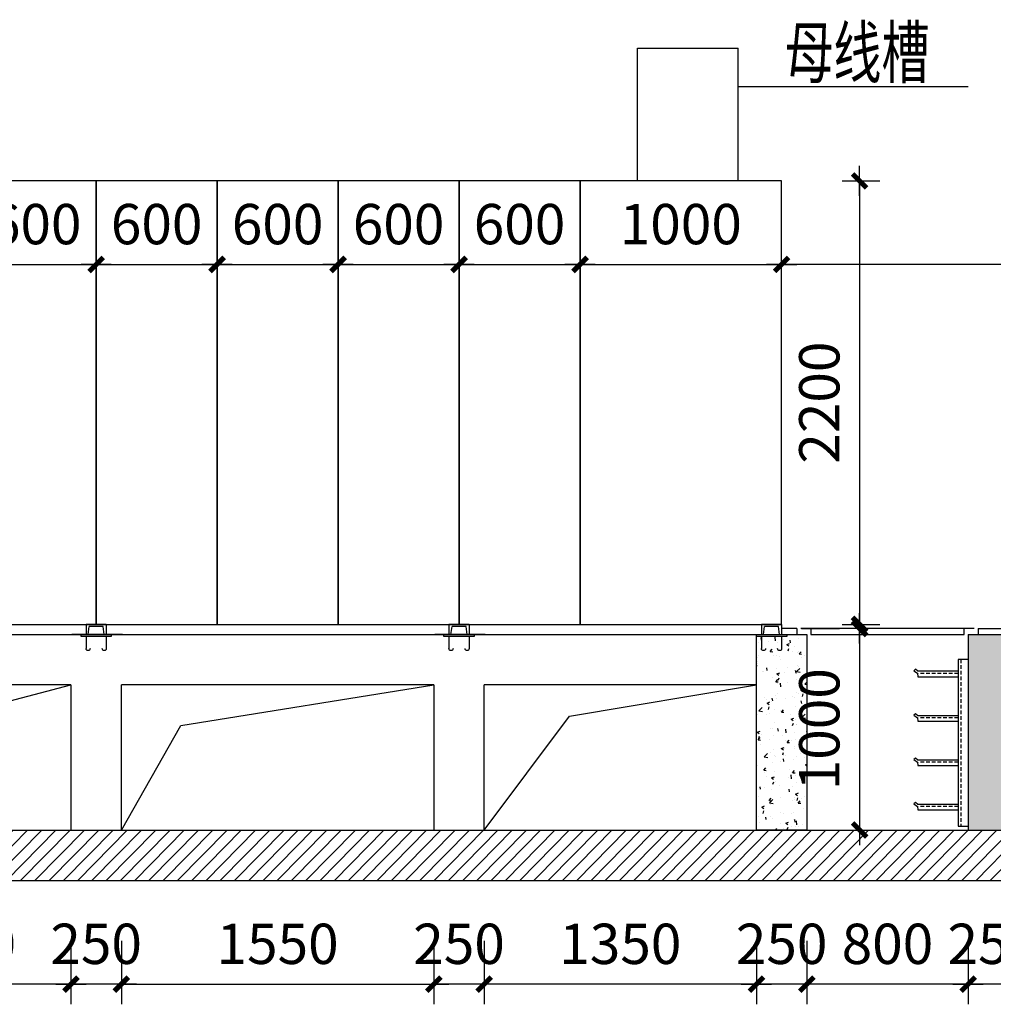
# Model space of a CAD drawing. Extents: x 134453593 to 134993583, y 145703801 to 145988241.
# Drawn here: x 134718177 to 134723006, y 145753573 to 145758457 of the extents above; entities that cross this region are included whole.
import ezdxf

# ---------------------------------------------------------------- set-up
doc = ezdxf.new("R2010")
doc.units = 0
doc.header["$LTSCALE"] = 500
doc.header["$MEASUREMENT"] = 0
doc.linetypes.add('DASHED2', pattern=[0.375, 0.25, -0.125])
doc.linetypes.add('HIDDEN', pattern=[0.375, 0.25, -0.125])
doc.layers.get('0').update_dxf_attribs({"linetype": 'CONTINUOUS'})
doc.layers.get('Defpoints').update_dxf_attribs({"linetype": 'CONTINUOUS', "lineweight": 5})
for name, color, linetype in [('KG', 1, 'CONTINUOUS'), ('KG1', 1, 'CONTINUOUS'), ('XING', 6, 'CONTINUOUS'), ('XX', 6, 'DASHED2'), ('文字', 7, 'CONTINUOUS')]:
    doc.layers.add(name, color=color, linetype=linetype)
doc.styles.add('TPDL', font='romans.shx', dxfattribs={"width": 0.7, "height": 200, "bigfont": 'gbhzfs.shx'})
doc.dimstyles.new('DIMN', dxfattribs={"dimtxt": 200, "dimasz": 0.5, "dimexe": 100, "dimexo": 300, "dimgap": 100, "dimtad": 1, "dimdec": 0, "dimzin": 0, "dimdsep": 46, "dimtxsty": 'TPDL', "dimblk": '_DIMX', "dimcen": 0.09, "dimclrt": 7, "dimadec": 0, "dimazin": 0, "dimtfac": 1, "dimtdec": 0, "dimtix": 1, "dimtmove": 2, "dimatfit": 3, "dimldrblk": '_DIMX', "dimfxl": 0, "dimtolj": 1, "dimtzin": 0, "dimarcsym": 0})

# ---------------------------------------------------------------- blocks, each defined once
blk = doc.blocks.new('_DIMX')
blk.add_line((-150, 0), (150, 0))
at = {"const_width": 50}
blk.add_lwpolyline([(-70, -70), (70, 70)], dxfattribs=at)
blk = doc.blocks.new('*D17635')
at = {"color": 0, "lineweight": -2}
for p, q in [((134722256.3, 145757657.1), (134722443.2, 145757657.1)), ((134722343.2, 145757656.6), (134722343.2, 145755457.6)), ((134722256.3, 145755457.1), (134722443.2, 145755457.1))]:
    blk.add_line(p, q, dxfattribs=at)
at = {"layer": 'Defpoints', "color": 0}
for p in [(134721956.3, 145757657.1), (134721956.3, 145755457.1), (134722343.2, 145755457.1)]:
    blk.add_point(p, dxfattribs=at)
at = {"color": 0, "linetype": 'ByBlock', "lineweight": -2, "xscale": 0.5, "yscale": 0.5, "zscale": 0.5}
for p, rotation in [((134722343.2, 145757657.1), 90), ((134722343.2, 145755457.1), 270)]:
    blk.add_blockref('_DIMX', p, dxfattribs=dict(at, rotation=rotation))
at = {"color": 7, "insert": (134722143.2, 145756557.1), "char_height": 200, "attachment_point": 5, "rotation": 90, "style": 'TPDL'}
blk.add_mtext('\\A1;2200', dxfattribs=at)
blk = doc.blocks.new('*D17644')
at = {"color": 0, "lineweight": -2}
for p, q in [((134721956.3, 145757194.8), (134721956.3, 145757342.6)), ((134726711.6, 145757194.8), (134726711.6, 145757342.6)), ((134726711.1, 145757242.6), (134721956.8, 145757242.6))]:
    blk.add_line(p, q, dxfattribs=at)
at = {"layer": 'Defpoints', "color": 0}
for p in [(134721956.3, 145757242.6), (134721956.3, 145756894.8), (134726711.6, 145756894.8)]:
    blk.add_point(p, dxfattribs=at)
at = {"color": 0, "linetype": 'ByBlock', "lineweight": -2, "xscale": 0.5, "yscale": 0.5, "zscale": 0.5, "rotation": 180}
blk.add_blockref('_DIMX', (134721956.3, 145757242.6), dxfattribs=at)
at = {"color": 0, "linetype": 'ByBlock', "lineweight": -2, "xscale": 0.5, "yscale": 0.5, "zscale": 0.5}
blk.add_blockref('_DIMX', (134726711.6, 145757242.6), dxfattribs=at)
at = {"color": 7, "insert": (134724334, 145757442.6), "char_height": 200, "attachment_point": 5, "style": 'TPDL'}
blk.add_mtext('\\A1;4755', dxfattribs=at)
blk = doc.blocks.new('埋件2')
blk.add_lwpolyline([(134680495.2, 150637302.2), (134680645.2, 150637302.2), (134680645.2, 150637312.2), (134680495.2, 150637312.2)], close=True)
at = {"layer": 'KG1'}
for p, q in [((134680520.2, 150637362.2), (134680620.2, 150637362.2)), ((134680520.2, 150637362.2), (134680520.2, 150637312.2)), ((134680530.2, 150637312.2), (134680535.2, 150637352.2)), ((134680535.2, 150637352.2), (134680605.2, 150637352.2)), ((134680610.2, 150637312.2), (134680605.2, 150637352.2)), ((134680620.2, 150637362.2), (134680620.2, 150637312.2)), ((134680520.2, 150637302.2), (134680520.2, 150637242.2)), ((134680620.2, 150637302.2), (134680620.2, 150637242.2)), ((134680640.2, 150637312.2), (134680630.2, 150637312.2))]:
    blk.add_line(p, q, dxfattribs=at)
for centre in [(134680530.2, 150637242.2), (134680610.2, 150637242.2)]:
    blk.add_arc(centre, 10, 180, 0, dxfattribs=at)
blk = doc.blocks.new('*D17647')
at = {"color": 0, "lineweight": -2}
for p, q in [((134717281.3, 145753887.1), (134717281.3, 145753572.7)), ((134718431.3, 145753887.1), (134718431.3, 145753572.7)), ((134718430.8, 145753672.7), (134717281.8, 145753672.7))]:
    blk.add_line(p, q, dxfattribs=at)
at = {"layer": 'Defpoints', "color": 0}
for p in [(134717281.3, 145754187.1), (134718431.3, 145754187.1), (134717281.3, 145753672.7)]:
    blk.add_point(p, dxfattribs=at)
at = {"color": 0, "linetype": 'ByBlock', "lineweight": -2, "xscale": 0.5, "yscale": 0.5, "zscale": 0.5, "rotation": 180}
blk.add_blockref('_DIMX', (134717281.3, 145753672.7), dxfattribs=at)
at = {"color": 0, "linetype": 'ByBlock', "lineweight": -2, "xscale": 0.5, "yscale": 0.5, "zscale": 0.5}
blk.add_blockref('_DIMX', (134718431.3, 145753672.7), dxfattribs=at)
at = {"color": 7, "insert": (134717856.3, 145753872.7), "char_height": 200, "attachment_point": 5, "style": 'TPDL'}
blk.add_mtext('\\A1;1150', dxfattribs=at)
blk = doc.blocks.new('*D17648')
at = {"color": 0, "lineweight": -2}
for p, q in [((134720231.3, 145753887.1), (134720231.3, 145753572.7)), ((134720481.3, 145753887.1), (134720481.3, 145753572.7)), ((134720230.8, 145753672.7), (134720230.3, 145753672.7)), ((134720481.3, 145753672.7), (134720231.3, 145753672.7)), ((134720481.8, 145753672.7), (134720482.3, 145753672.7))]:
    blk.add_line(p, q, dxfattribs=at)
at = {"layer": 'Defpoints', "color": 0}
for p in [(134720231.3, 145754187.1), (134720481.3, 145754187.1), (134720231.3, 145753672.7)]:
    blk.add_point(p, dxfattribs=at)
at = {"color": 0, "linetype": 'ByBlock', "lineweight": -2, "xscale": 0.5, "yscale": 0.5, "zscale": 0.5}
blk.add_blockref('_DIMX', (134720231.3, 145753672.7), dxfattribs=at)
at = {"color": 0, "linetype": 'ByBlock', "lineweight": -2, "xscale": 0.5, "yscale": 0.5, "zscale": 0.5, "rotation": 180}
blk.add_blockref('_DIMX', (134720481.3, 145753672.7), dxfattribs=at)
at = {"color": 7, "insert": (134720356.3, 145753872.7), "char_height": 200, "attachment_point": 5, "style": 'TPDL'}
blk.add_mtext('\\A1;250', dxfattribs=at)
blk = doc.blocks.new('*D17649')
at = {"color": 0, "lineweight": -2}
for p, q in [((134718681.3, 145753887.1), (134718681.3, 145753572.7)), ((134720231.3, 145753887.1), (134720231.3, 145753572.7)), ((134718681.8, 145753672.7), (134720230.8, 145753672.7))]:
    blk.add_line(p, q, dxfattribs=at)
at = {"layer": 'Defpoints', "color": 0}
for p in [(134718681.3, 145754187.1), (134720231.3, 145754187.1), (134720231.3, 145753672.7)]:
    blk.add_point(p, dxfattribs=at)
at = {"color": 0, "linetype": 'ByBlock', "lineweight": -2, "xscale": 0.5, "yscale": 0.5, "zscale": 0.5, "rotation": 180}
blk.add_blockref('_DIMX', (134718681.3, 145753672.7), dxfattribs=at)
at = {"color": 0, "linetype": 'ByBlock', "lineweight": -2, "xscale": 0.5, "yscale": 0.5, "zscale": 0.5}
blk.add_blockref('_DIMX', (134720231.3, 145753672.7), dxfattribs=at)
at = {"color": 7, "insert": (134719456.3, 145753872.7), "char_height": 200, "attachment_point": 5, "style": 'TPDL'}
blk.add_mtext('\\A1;1550', dxfattribs=at)
blk = doc.blocks.new('*D17650')
at = {"color": 0, "lineweight": -2}
for p, q in [((134721831.3, 145753887.1), (134721831.3, 145753572.7)), ((134722081.3, 145753887.1), (134722081.3, 145753572.7)), ((134721830.8, 145753672.7), (134721830.3, 145753672.7)), ((134722081.3, 145753672.7), (134721831.3, 145753672.7)), ((134722081.8, 145753672.7), (134722082.3, 145753672.7))]:
    blk.add_line(p, q, dxfattribs=at)
at = {"layer": 'Defpoints', "color": 0}
for p in [(134721831.3, 145754187.1), (134722081.3, 145754187.1), (134721831.3, 145753672.7)]:
    blk.add_point(p, dxfattribs=at)
at = {"color": 0, "linetype": 'ByBlock', "lineweight": -2, "xscale": 0.5, "yscale": 0.5, "zscale": 0.5}
blk.add_blockref('_DIMX', (134721831.3, 145753672.7), dxfattribs=at)
at = {"color": 0, "linetype": 'ByBlock', "lineweight": -2, "xscale": 0.5, "yscale": 0.5, "zscale": 0.5, "rotation": 180}
blk.add_blockref('_DIMX', (134722081.3, 145753672.7), dxfattribs=at)
at = {"color": 7, "insert": (134721956.3, 145753872.7), "char_height": 200, "attachment_point": 5, "style": 'TPDL'}
blk.add_mtext('\\A1;250', dxfattribs=at)
blk = doc.blocks.new('*D17653')
at = {"color": 0, "lineweight": -2}
for p, q in [((134718431.3, 145753887.1), (134718431.3, 145753572.7)), ((134718681.3, 145753887.1), (134718681.3, 145753572.7)), ((134718430.8, 145753672.7), (134718430.3, 145753672.7)), ((134718681.3, 145753672.7), (134718431.3, 145753672.7)), ((134718681.8, 145753672.7), (134718682.3, 145753672.7))]:
    blk.add_line(p, q, dxfattribs=at)
at = {"layer": 'Defpoints', "color": 0}
for p in [(134718431.3, 145754187.1), (134718681.3, 145754187.1), (134718431.3, 145753672.7)]:
    blk.add_point(p, dxfattribs=at)
at = {"color": 0, "linetype": 'ByBlock', "lineweight": -2, "xscale": 0.5, "yscale": 0.5, "zscale": 0.5}
blk.add_blockref('_DIMX', (134718431.3, 145753672.7), dxfattribs=at)
at = {"color": 0, "linetype": 'ByBlock', "lineweight": -2, "xscale": 0.5, "yscale": 0.5, "zscale": 0.5, "rotation": 180}
blk.add_blockref('_DIMX', (134718681.3, 145753672.7), dxfattribs=at)
at = {"color": 7, "insert": (134718556.3, 145753872.7), "char_height": 200, "attachment_point": 5, "style": 'TPDL'}
blk.add_mtext('\\A1;250', dxfattribs=at)
blk = doc.blocks.new('*D17654')
at = {"color": 0, "lineweight": -2}
for p, q in [((134720481.3, 145753887.1), (134720481.3, 145753572.7)), ((134721831.3, 145753887.1), (134721831.3, 145753572.7)), ((134721830.8, 145753672.7), (134720481.8, 145753672.7))]:
    blk.add_line(p, q, dxfattribs=at)
at = {"layer": 'Defpoints', "color": 0}
for p in [(134720481.3, 145754187.1), (134721831.3, 145754187.1), (134720481.3, 145753672.7)]:
    blk.add_point(p, dxfattribs=at)
at = {"color": 0, "linetype": 'ByBlock', "lineweight": -2, "xscale": 0.5, "yscale": 0.5, "zscale": 0.5, "rotation": 180}
blk.add_blockref('_DIMX', (134720481.3, 145753672.7), dxfattribs=at)
at = {"color": 0, "linetype": 'ByBlock', "lineweight": -2, "xscale": 0.5, "yscale": 0.5, "zscale": 0.5}
blk.add_blockref('_DIMX', (134721831.3, 145753672.7), dxfattribs=at)
at = {"color": 7, "insert": (134721156.3, 145753872.7), "char_height": 200, "attachment_point": 5, "style": 'TPDL'}
blk.add_mtext('\\A1;1350', dxfattribs=at)
blk = doc.blocks.new('*D17655')
at = {"color": 0, "lineweight": -2}
for p, q in [((134721831.3, 145753887.1), (134721831.3, 145753572.7)), ((134722081.3, 145753887.1), (134722081.3, 145753572.7)), ((134721830.8, 145753672.7), (134721830.3, 145753672.7)), ((134722081.3, 145753672.7), (134721831.3, 145753672.7)), ((134722081.8, 145753672.7), (134722082.3, 145753672.7))]:
    blk.add_line(p, q, dxfattribs=at)
at = {"layer": 'Defpoints', "color": 0}
for p in [(134721831.3, 145754187.1), (134722081.3, 145754187.1), (134721831.3, 145753672.7)]:
    blk.add_point(p, dxfattribs=at)
at = {"color": 0, "linetype": 'ByBlock', "lineweight": -2, "xscale": 0.5, "yscale": 0.5, "zscale": 0.5}
blk.add_blockref('_DIMX', (134721831.3, 145753672.7), dxfattribs=at)
at = {"color": 0, "linetype": 'ByBlock', "lineweight": -2, "xscale": 0.5, "yscale": 0.5, "zscale": 0.5, "rotation": 180}
blk.add_blockref('_DIMX', (134722081.3, 145753672.7), dxfattribs=at)
at = {"color": 7, "insert": (134721956.3, 145753872.7), "char_height": 200, "attachment_point": 5, "style": 'TPDL'}
blk.add_mtext('\\A1;250', dxfattribs=at)
blk = doc.blocks.new('*D17659')
at = {"color": 0, "lineweight": -2}
for p, q in [((134718556.3, 145757194.8), (134718556.3, 145757342.6)), ((134719156.3, 145757194.8), (134719156.3, 145757342.6)), ((134718556.8, 145757242.6), (134719155.8, 145757242.6))]:
    blk.add_line(p, q, dxfattribs=at)
at = {"layer": 'Defpoints', "color": 0}
for p in [(134719156.3, 145757242.6), (134718556.3, 145756894.8), (134719156.3, 145756894.8)]:
    blk.add_point(p, dxfattribs=at)
at = {"color": 0, "linetype": 'ByBlock', "lineweight": -2, "xscale": 0.5, "yscale": 0.5, "zscale": 0.5, "rotation": 180}
blk.add_blockref('_DIMX', (134718556.3, 145757242.6), dxfattribs=at)
at = {"color": 0, "linetype": 'ByBlock', "lineweight": -2, "xscale": 0.5, "yscale": 0.5, "zscale": 0.5}
blk.add_blockref('_DIMX', (134719156.3, 145757242.6), dxfattribs=at)
at = {"color": 7, "insert": (134718856.3, 145757442.6), "char_height": 200, "attachment_point": 5, "style": 'TPDL'}
blk.add_mtext('\\A1;600', dxfattribs=at)
blk = doc.blocks.new('*D17660')
at = {"color": 0, "lineweight": -2}
for p, q in [((134719156.3, 145757194.8), (134719156.3, 145757342.6)), ((134719756.3, 145757194.8), (134719756.3, 145757342.6)), ((134719156.8, 145757242.6), (134719755.8, 145757242.6))]:
    blk.add_line(p, q, dxfattribs=at)
at = {"layer": 'Defpoints', "color": 0}
for p in [(134719756.3, 145757242.6), (134719156.3, 145756894.8), (134719756.3, 145756894.8)]:
    blk.add_point(p, dxfattribs=at)
at = {"color": 0, "linetype": 'ByBlock', "lineweight": -2, "xscale": 0.5, "yscale": 0.5, "zscale": 0.5, "rotation": 180}
blk.add_blockref('_DIMX', (134719156.3, 145757242.6), dxfattribs=at)
at = {"color": 0, "linetype": 'ByBlock', "lineweight": -2, "xscale": 0.5, "yscale": 0.5, "zscale": 0.5}
blk.add_blockref('_DIMX', (134719756.3, 145757242.6), dxfattribs=at)
at = {"color": 7, "insert": (134719456.3, 145757442.6), "char_height": 200, "attachment_point": 5, "style": 'TPDL'}
blk.add_mtext('\\A1;600', dxfattribs=at)
blk = doc.blocks.new('*D17661')
at = {"color": 0, "lineweight": -2}
for p, q in [((134719756.3, 145757194.8), (134719756.3, 145757342.6)), ((134720356.3, 145757194.8), (134720356.3, 145757342.6)), ((134719756.8, 145757242.6), (134720355.8, 145757242.6))]:
    blk.add_line(p, q, dxfattribs=at)
at = {"layer": 'Defpoints', "color": 0}
for p in [(134720356.3, 145757242.6), (134719756.3, 145756894.8), (134720356.3, 145756894.8)]:
    blk.add_point(p, dxfattribs=at)
at = {"color": 0, "linetype": 'ByBlock', "lineweight": -2, "xscale": 0.5, "yscale": 0.5, "zscale": 0.5, "rotation": 180}
blk.add_blockref('_DIMX', (134719756.3, 145757242.6), dxfattribs=at)
at = {"color": 0, "linetype": 'ByBlock', "lineweight": -2, "xscale": 0.5, "yscale": 0.5, "zscale": 0.5}
blk.add_blockref('_DIMX', (134720356.3, 145757242.6), dxfattribs=at)
at = {"color": 7, "insert": (134720056.3, 145757442.6), "char_height": 200, "attachment_point": 5, "style": 'TPDL'}
blk.add_mtext('\\A1;600', dxfattribs=at)
blk = doc.blocks.new('*D17662')
at = {"color": 0, "lineweight": -2}
for p, q in [((134720356.3, 145757194.8), (134720356.3, 145757342.6)), ((134720956.3, 145757194.8), (134720956.3, 145757342.6)), ((134720356.8, 145757242.6), (134720955.8, 145757242.6))]:
    blk.add_line(p, q, dxfattribs=at)
at = {"layer": 'Defpoints', "color": 0}
for p in [(134720956.3, 145757242.6), (134720356.3, 145756894.8), (134720956.3, 145756894.8)]:
    blk.add_point(p, dxfattribs=at)
at = {"color": 0, "linetype": 'ByBlock', "lineweight": -2, "xscale": 0.5, "yscale": 0.5, "zscale": 0.5, "rotation": 180}
blk.add_blockref('_DIMX', (134720356.3, 145757242.6), dxfattribs=at)
at = {"color": 0, "linetype": 'ByBlock', "lineweight": -2, "xscale": 0.5, "yscale": 0.5, "zscale": 0.5}
blk.add_blockref('_DIMX', (134720956.3, 145757242.6), dxfattribs=at)
at = {"color": 7, "insert": (134720656.3, 145757442.6), "char_height": 200, "attachment_point": 5, "style": 'TPDL'}
blk.add_mtext('\\A1;600', dxfattribs=at)
blk = doc.blocks.new('*D17663')
at = {"color": 0, "lineweight": -2}
for p, q in [((134720956.3, 145757194.8), (134720956.3, 145757342.6)), ((134721956.3, 145757194.8), (134721956.3, 145757342.6)), ((134720956.8, 145757242.6), (134721955.8, 145757242.6))]:
    blk.add_line(p, q, dxfattribs=at)
at = {"layer": 'Defpoints', "color": 0}
for p in [(134721956.3, 145757242.6), (134720956.3, 145756894.8), (134721956.3, 145756894.8)]:
    blk.add_point(p, dxfattribs=at)
at = {"color": 0, "linetype": 'ByBlock', "lineweight": -2, "xscale": 0.5, "yscale": 0.5, "zscale": 0.5, "rotation": 180}
blk.add_blockref('_DIMX', (134720956.3, 145757242.6), dxfattribs=at)
at = {"color": 0, "linetype": 'ByBlock', "lineweight": -2, "xscale": 0.5, "yscale": 0.5, "zscale": 0.5}
blk.add_blockref('_DIMX', (134721956.3, 145757242.6), dxfattribs=at)
at = {"color": 7, "insert": (134721456.3, 145757442.6), "char_height": 200, "attachment_point": 5, "style": 'TPDL'}
blk.add_mtext('\\A1;1000', dxfattribs=at)
blk = doc.blocks.new('*D17665')
at = {"color": 0, "lineweight": -2}
for p, q in [((134722081.3, 145753887.1), (134722081.3, 145753572.7)), ((134722881.3, 145753887.1), (134722881.3, 145753572.7)), ((134722880.8, 145753672.7), (134722081.8, 145753672.7))]:
    blk.add_line(p, q, dxfattribs=at)
at = {"layer": 'Defpoints', "color": 0}
for p in [(134722081.3, 145754187.1), (134722881.3, 145754187.1), (134722081.3, 145753672.7)]:
    blk.add_point(p, dxfattribs=at)
at = {"color": 0, "linetype": 'ByBlock', "lineweight": -2, "xscale": 0.5, "yscale": 0.5, "zscale": 0.5, "rotation": 180}
blk.add_blockref('_DIMX', (134722081.3, 145753672.7), dxfattribs=at)
at = {"color": 0, "linetype": 'ByBlock', "lineweight": -2, "xscale": 0.5, "yscale": 0.5, "zscale": 0.5}
blk.add_blockref('_DIMX', (134722881.3, 145753672.7), dxfattribs=at)
at = {"color": 7, "insert": (134722481.3, 145753872.7), "char_height": 200, "attachment_point": 5, "style": 'TPDL'}
blk.add_mtext('\\A1;800', dxfattribs=at)
blk = doc.blocks.new('*D17666')
at = {"color": 0, "lineweight": -2}
for p, q in [((134722881.3, 145753887.1), (134722881.3, 145753572.7)), ((134723131.3, 145753887.1), (134723131.3, 145753572.7)), ((134722880.8, 145753672.7), (134722880.3, 145753672.7)), ((134723131.3, 145753672.7), (134722881.3, 145753672.7)), ((134723131.8, 145753672.7), (134723132.3, 145753672.7))]:
    blk.add_line(p, q, dxfattribs=at)
at = {"layer": 'Defpoints', "color": 0}
for p in [(134722881.3, 145754187.1), (134723131.3, 145754187.1), (134722881.3, 145753672.7)]:
    blk.add_point(p, dxfattribs=at)
at = {"color": 0, "linetype": 'ByBlock', "lineweight": -2, "xscale": 0.5, "yscale": 0.5, "zscale": 0.5}
blk.add_blockref('_DIMX', (134722881.3, 145753672.7), dxfattribs=at)
at = {"color": 0, "linetype": 'ByBlock', "lineweight": -2, "xscale": 0.5, "yscale": 0.5, "zscale": 0.5, "rotation": 180}
blk.add_blockref('_DIMX', (134723131.3, 145753672.7), dxfattribs=at)
at = {"color": 7, "insert": (134723006.3, 145753872.7), "char_height": 200, "attachment_point": 5, "style": 'TPDL'}
blk.add_mtext('\\A1;250', dxfattribs=at)
blk = doc.blocks.new('*D17680')
at = {"color": 0, "lineweight": -2}
for p, q in [((134722054.7, 145755437.1), (134722243.2, 145755437.1)), ((134722343.2, 145755436.6), (134722343.2, 145754437.6)), ((134722054.7, 145754437.1), (134722243.2, 145754437.1))]:
    blk.add_line(p, q, dxfattribs=at)
at = {"layer": 'Defpoints', "color": 0}
for p in [(134722354.7, 145755437.1), (134722343.2, 145754437.1), (134722354.7, 145754437.1)]:
    blk.add_point(p, dxfattribs=at)
at = {"color": 0, "linetype": 'ByBlock', "lineweight": -2, "xscale": 0.5, "yscale": 0.5, "zscale": 0.5}
for p, rotation in [((134722343.2, 145755437.1), 90), ((134722343.2, 145754437.1), 270)]:
    blk.add_blockref('_DIMX', p, dxfattribs=dict(at, rotation=rotation))
at = {"color": 7, "insert": (134722143.2, 145754937.1), "char_height": 200, "attachment_point": 5, "rotation": 90, "style": 'TPDL'}
blk.add_mtext('\\A1;1000', dxfattribs=at)
blk = doc.blocks.new('*D17716')
at = {"color": 0, "lineweight": -2}
for p, q in [((134717956.3, 145757194.8), (134717956.3, 145757342.6)), ((134718556.3, 145757194.8), (134718556.3, 145757342.6)), ((134717956.8, 145757242.6), (134718555.8, 145757242.6))]:
    blk.add_line(p, q, dxfattribs=at)
at = {"layer": 'Defpoints', "color": 0}
for p in [(134718556.3, 145757242.6), (134717956.3, 145756894.8), (134718556.3, 145756894.8)]:
    blk.add_point(p, dxfattribs=at)
at = {"color": 0, "linetype": 'ByBlock', "lineweight": -2, "xscale": 0.5, "yscale": 0.5, "zscale": 0.5, "rotation": 180}
blk.add_blockref('_DIMX', (134717956.3, 145757242.6), dxfattribs=at)
at = {"color": 0, "linetype": 'ByBlock', "lineweight": -2, "xscale": 0.5, "yscale": 0.5, "zscale": 0.5}
blk.add_blockref('_DIMX', (134718556.3, 145757242.6), dxfattribs=at)
at = {"color": 7, "insert": (134718256.3, 145757442.6), "char_height": 200, "attachment_point": 5, "style": 'TPDL'}
blk.add_mtext('\\A1;600', dxfattribs=at)

msp = doc.modelspace()

# ---------------------------------------------------------------- hatches: boundary and pattern name
h = msp.add_hatch()
h.set_pattern_fill('AR-CONC', color=256, scale=20, style=0)
h.set_pattern_definition([(50, (543554.27, -4547294.24), (143.45203652, -12.550426997), [15, -165]), (355, (543554.27, -4547294.24), (-27.75026672, 150.43842674), [12, -132]), (100.4514, (543566.23, -4547295.29), (115.70187634, 137.88790841), [12.748038, -140.2284224]), (46.1842, (543554.27, -4547254.24), (213.44820973, -33.10380287), [22.5, -247.5]), (96.6356, (543572.06, -4547257), (186.9325411, 194.82357418), [19.1220576, -210.3426]), (351.1842, (543554.27, -4547254.24), (186.93238903, 194.82372019), [18, -198]), (21, (543574.27, -4547264.24), (119.381410424, -80.52377813), [15, -165]), (326, (543574.27, -4547264.24), (48.66306638, 145.03000901), [12, -132]), (71.4514, (543584.22, -4547270.95), (168.04452572, 64.50609934), [12.748038, -140.2284224]), (37.5, (543554.274, -4547294.24), (2.431971063, 66.578770766), [0, -130.4, 0, -134, 0, -132.5]), (7.5, (543554.274, -4547294.24), (52.613907488, 78.882342376), [0, -76.4, 0, -127.4, 0, -50.5]), (327.5, (543509.674, -4547294.24), (106.764487234, -4.510974347), [0, -50, 0, -156, 0, -207]), (317.5, (543489.67, -4547294.24), (116.63723387, 20.020996466), [0, -65, 0, -103.6, 0, -147])])
h.paths.add_polyline_path([(134721831.34246, 145754437.12313), (134722081.34246, 145754437.12313), (134722081.34246, 145755397.12313), (134721931.34246, 145755397.12313), (134721931.34246, 145755407.12313), (134721831.34246, 145755407.12313)])
h = msp.add_hatch()
h.set_pattern_fill('AR-CONC', color=256, scale=20, style=0)
h.set_pattern_definition([(50, (544554.27, -4547294.24), (143.45203652, -12.550426997), [15, -165]), (355, (544554.27, -4547294.24), (-27.75026672, 150.43842674), [12, -132]), (100.4514, (544566.23, -4547295.29), (115.70187634, 137.88790841), [12.748038, -140.2284224]), (46.1842, (544554.27, -4547254.24), (213.44820973, -33.10380287), [22.5, -247.5]), (96.6356, (544572.06, -4547257), (186.9325411, 194.82357418), [19.1220576, -210.3426]), (351.1842, (544554.27, -4547254.24), (186.93238903, 194.82372019), [18, -198]), (21, (544574.27, -4547264.24), (119.381410424, -80.52377813), [15, -165]), (326, (544574.27, -4547264.24), (48.66306638, 145.03000901), [12, -132]), (71.4514, (544584.22, -4547270.95), (168.04452572, 64.50609934), [12.748038, -140.2284224]), (37.5, (544554.274, -4547294.24), (2.431971063, 66.578770766), [0, -130.4, 0, -134, 0, -132.5]), (7.5, (544554.274, -4547294.24), (52.613907488, 78.882342376), [0, -76.4, 0, -127.4, 0, -50.5]), (327.5, (544509.674, -4547294.24), (106.764487234, -4.510974347), [0, -50, 0, -156, 0, -207]), (317.5, (544489.67, -4547294.24), (116.63723387, 20.020996466), [0, -65, 0, -103.6, 0, -147])])
h.paths.add_polyline_path([(134726711.60644, 145755207.12313), (134723131.34246, 145755207.12313), (134723131.34246, 145754437.12313), (134722881.34246, 145754437.12313), (134722881.34246, 145755407.12313), (134726711.60644, 145755407.12313)])
h = msp.add_hatch()
h.set_pattern_fill('ANSI31', color=256, scale=400, style=0)
h.set_pattern_definition([(45, (197421.8, -3592409.19), (-35.355339059, 35.355339059), [])])
h.paths.add_polyline_path([(134726711.60644, 145754187.12313), (134726711.60644, 145754437.12313), (134712395.25693, 145754437.12313), (134712452.86374, 145754187.12313)])

# ---------------------------------------------------------------- linework, layer by layer
for p, q in [((134721241.27738, 145757657.12313), (134721241.27738, 145758315.14575)), ((134721241.27738, 145758315.14575), (134721741.27738, 145758315.14575)), ((134721741.27738, 145757657.12313), (134721741.27738, 145758315.14575)), ((134722881.62183, 145758123.29938), (134721741.27738, 145758123.29938)), ((134722031.34246, 145755437.12313), (134721956.34246, 145755437.12313)), ((134722031.34246, 145755437.12313), (134722031.34246, 145755407.12313)), ((134722911.34246, 145755437.12313), (134722051.34246, 145755437.12313)), ((134722101.34246, 145755437.12313), (134722101.34246, 145755407.12313)), ((134722861.34246, 145755407.12313), (134722861.34246, 145755437.12313)), ((134722931.34246, 145755437.12313), (134722931.34246, 145755407.12313)), ((134722931.34246, 145755437.12313), (134726711.60644, 145755437.12313)), ((134709231.34246, 145755407.12313), (134722081.34246, 145755407.12313)), ((134722101.34246, 145755407.12313), (134722861.34246, 145755407.12313)), ((134722101.34246, 145755407.12313), (134722861.34246, 145755407.12313)), ((134722881.34246, 145755407.12313), (134726711.60644, 145755407.12313)), ((134722881.34246, 145755407.12313), (134722881.34246, 145754437.12313)), ((134718431.34246, 145755157.12313), (134717281.34246, 145755157.12313)), ((134717507.56265, 145754913.63773), (134718431.34246, 145755157.12313)), ((134720231.34246, 145755157.12313), (134718681.34246, 145755157.12313)), ((134720231.34246, 145755157.12313), (134718681.34246, 145755157.12313)), ((134718976.02578, 145754955.93119), (134720231.34246, 145755157.12313)), ((134721831.34246, 145755157.12313), (134720481.34246, 145755157.12313)), ((134721831.34246, 145755157.12313), (134720481.34246, 145755157.12313)), ((134720904.41187, 145755001.48752), (134721831.34246, 145755157.12313)), ((134720481.34246, 145754437.12313), (134720904.41187, 145755001.48752)), ((134718681.34246, 145754437.12313), (134718976.02578, 145754955.93119)), ((134709031.34246, 145754437.12313), (134726711.60644, 145754437.12313)), ((134709031.34246, 145754187.12313), (134726711.60644, 145754187.12313))]:
    msp.add_line(p, q)
at = {"color": 1}
for points in [[(134717956.34246, 145757657.12313), (134717956.34246, 145755457.12313), (134718556.34246, 145755457.12313), (134718556.34246, 145757657.12313)], [(134718556.34246, 145757657.12313), (134718556.34246, 145755457.12313), (134719156.34246, 145755457.12313), (134719156.34246, 145757657.12313)], [(134719156.34246, 145757657.12313), (134719156.34246, 145755457.12313), (134719756.34246, 145755457.12313), (134719756.34246, 145757657.12313)], [(134719756.34246, 145757657.12313), (134719756.34246, 145755457.12313), (134720356.34246, 145755457.12313), (134720356.34246, 145757657.12313)], [(134720356.34246, 145757657.12313), (134720356.34246, 145755457.12313), (134720956.34246, 145755457.12313), (134720956.34246, 145757657.12313)], [(134720956.34246, 145757657.12313), (134720956.34246, 145755457.12313), (134721956.34246, 145755457.12313), (134721956.34246, 145757657.12313)]]:
    msp.add_lwpolyline(points, close=True, dxfattribs=at)
for points in [[(134718686.34246, 145755407.12313), (134718436.34246, 145755407.12313)], [(134720486.34246, 145755407.12313), (134720236.34246, 145755407.12313)], [(134718431.34246, 145755157.12313), (134718431.34246, 145754437.12313), (134718681.34246, 145754437.12313), (134718681.34246, 145755157.12313)], [(134718431.34246, 145755157.12313), (134718431.34246, 145754437.12313), (134718681.34246, 145754437.12313), (134718681.34246, 145755157.12313)], [(134720231.34246, 145755157.12313), (134720231.34246, 145754437.12313), (134720481.34246, 145754437.12313), (134720481.34246, 145755157.12313)]]:
    msp.add_lwpolyline(points)
msp.add_lwpolyline([(134721831.34246, 145755407.12313), (134722081.34246, 145755407.12313), (134722081.34246, 145754437.12313), (134721831.34246, 145754437.12313)], close=True)
msp.add_lwpolyline([(134721831.34246, 145755407.12313), (134722081.34246, 145755407.12313), (134722081.34246, 145754437.12313), (134721831.34246, 145754437.12313)], close=True)
at = {"layer": 'KG'}
for p, q in [((134722881.34246, 145755283.57179), (134722832.30202, 145755283.57179)), ((134722832.30202, 145755283.57179), (134722832.30202, 145754455.55403)), ((134722832.30202, 145754455.55403), (134722881.34246, 145754455.55403))]:
    msp.add_line(p, q, dxfattribs=at)
at = {"layer": 'XING'}
for p, q in [((134722620.38539, 145755234.24665), (134722612.95055, 145755226.82196)), ((134722612.95055, 145755226.82196), (134722630.2985, 145755214.44745)), ((134722632.77678, 145755224.34704), (134722620.38539, 145755234.24665)), ((134722832.30202, 145755224.34704), (134722632.77678, 145755224.34704)), ((134722630.2985, 145755214.44745), (134722632.77678, 145755197.12313)), ((134722632.77678, 145755197.12313), (134722832.30202, 145755197.12313)), ((134722620.38539, 145755014.24665), (134722612.95055, 145755006.82196)), ((134722612.95055, 145755006.82196), (134722630.2985, 145754994.44745)), ((134722632.77678, 145755004.34704), (134722620.38539, 145755014.24665)), ((134722630.2985, 145754994.44745), (134722632.77678, 145754977.12313)), ((134722832.30202, 145755004.34704), (134722632.77678, 145755004.34704)), ((134722632.77678, 145754977.12313), (134722832.30202, 145754977.12313)), ((134722620.38539, 145754794.24665), (134722612.95055, 145754786.82196)), ((134722612.95055, 145754786.82196), (134722630.2985, 145754774.44745)), ((134722632.77678, 145754784.34704), (134722620.38539, 145754794.24665)), ((134722832.30202, 145754784.34704), (134722632.77678, 145754784.34704)), ((134722630.2985, 145754774.44745), (134722632.77678, 145754757.12313)), ((134722632.77678, 145754757.12313), (134722832.30202, 145754757.12313)), ((134722620.38539, 145754574.24665), (134722612.95055, 145754566.82196)), ((134722612.95055, 145754566.82196), (134722630.2985, 145754554.44745)), ((134722632.77678, 145754564.34704), (134722620.38539, 145754574.24665)), ((134722630.2985, 145754554.44745), (134722632.77678, 145754537.12313)), ((134722832.30202, 145754564.34704), (134722632.77678, 145754564.34704)), ((134722632.77678, 145754537.12313), (134722832.30202, 145754537.12313))]:
    msp.add_line(p, q, dxfattribs=at)
at = {"layer": 'XX', "linetype": 'HIDDEN', "ltscale": 0.15}
for p, q in [((134722845.37457, 145755283.57179), (134722845.37457, 145754455.55403)), ((134722832.30202, 145755213.39028), (134722634.75445, 145755213.39028)), ((134722832.30202, 145754993.39028), (134722634.75445, 145754993.39028)), ((134722832.30202, 145754773.39028), (134722634.75445, 145754773.39028)), ((134722832.30202, 145754553.39028), (134722634.75445, 145754553.39028))]:
    msp.add_line(p, q, dxfattribs=at)

# ---------------------------------------------------------------- block references
at = {"xscale": -1}
for p in [(269399126.58654, -4881905.03634), (269400926.58654, -4881905.03634), (269402476.58654, -4881905.03634)]:
    msp.add_blockref('埋件2', p, dxfattribs=at)

# ---------------------------------------------------------------- texts
at = {"layer": '文字', "style": 'TPDL', "width": 0.7}
msp.add_text('母线槽', height=250, dxfattribs=at).set_placement((134721973.73276, 145758169.33092))

# ---------------------------------------------------------------- dimensions: what is measured, and where the dimension line sits
for base, p1, p2, angle, override, picture, middle in [((134722343.16494, 145755457.12313), (134721956.34246, 145757657.12313), (134721956.34246, 145755457.12313), 90, {"dimfxl": 250}, '*D17635', (134722143.16494, 145756557.12313)), ((134718556.34246, 145757242.57851), (134717956.34246, 145756894.80171), (134718556.34246, 145756894.80171), 180, {"dimfxl": 100}, '*D17716', (134718256.34246, 145757442.57851)), ((134719156.34246, 145757242.57851), (134718556.34246, 145756894.80171), (134719156.34246, 145756894.80171), 180, {"dimfxl": 100}, '*D17659', (134718856.34246, 145757442.57851)), ((134719756.34246, 145757242.57851), (134719156.34246, 145756894.80171), (134719756.34246, 145756894.80171), 180, {"dimfxl": 100}, '*D17660', (134719456.34246, 145757442.57851)), ((134720356.34246, 145757242.57851), (134719756.34246, 145756894.80171), (134720356.34246, 145756894.80171), 180, {"dimfxl": 100}, '*D17661', (134720056.34246, 145757442.57851)), ((134720956.34246, 145757242.57851), (134720356.34246, 145756894.80171), (134720956.34246, 145756894.80171), 180, {"dimfxl": 100}, '*D17662', (134720656.34246, 145757442.57851)), ((134721956.34246, 145757242.57851), (134720956.34246, 145756894.80171), (134721956.34246, 145756894.80171), 180, {"dimfxl": 100}, '*D17663', (134721456.34246, 145757442.57851)), ((134721956.34246, 145757242.57851), (134726711.60644, 145756894.80171), (134721956.34246, 145756894.80171), 0, {"dimfxl": 100}, '*D17644', (134724333.97445, 145757442.57851)), ((134722343.16494, 145754437.12313), (134722354.6758, 145755437.12313), (134722354.6758, 145754437.12313), 90, {"dimtxsty": 'TPDL', "dimldrblk": '_DIMX', "dimfxl": 250}, '*D17680', (134722143.16494, 145754937.12313)), ((134717281.34246, 145753672.73914), (134718431.34246, 145754187.12313), (134717281.34246, 145754187.12313), 0, {"dimfxl": 100}, '*D17647', (134717856.34246, 145753872.73914)), ((134718431.34246, 145753672.73914), (134718681.34246, 145754187.12313), (134718431.34246, 145754187.12313), 0, {"dimfxl": 100}, '*D17653', (134718556.34246, 145753872.73914)), ((134720231.34246, 145753672.73914), (134718681.34246, 145754187.12313), (134720231.34246, 145754187.12313), 0, {"dimfxl": 100}, '*D17649', (134719456.34246, 145753872.73914)), ((134720231.34246, 145753672.73914), (134720481.34246, 145754187.12313), (134720231.34246, 145754187.12313), 0, {"dimfxl": 100}, '*D17648', (134720356.34246, 145753872.73914)), ((134720481.34246, 145753672.73914), (134721831.34246, 145754187.12313), (134720481.34246, 145754187.12313), 0, {"dimfxl": 100}, '*D17654', (134721156.34246, 145753872.73914)), ((134721831.34246, 145753672.73914), (134722081.34246, 145754187.12313), (134721831.34246, 145754187.12313), 0, {"dimfxl": 100}, '*D17650', (134721956.34246, 145753872.73914)), ((134721831.34246, 145753672.73914), (134722081.34246, 145754187.12313), (134721831.34246, 145754187.12313), 0, {"dimfxl": 100}, '*D17655', (134721956.34246, 145753872.73914)), ((134722081.34246, 145753672.73914), (134722881.34246, 145754187.12313), (134722081.34246, 145754187.12313), 0, {"dimfxl": 100}, '*D17665', (134722481.34246, 145753872.73914)), ((134722881.34246, 145753672.73914), (134723131.34246, 145754187.12313), (134722881.34246, 145754187.12313), 0, {"dimfxl": 100}, '*D17666', (134723006.34246, 145753872.73914))]:
    dim = msp.add_linear_dim(base=base, p1=p1, p2=p2, angle=angle, dimstyle='DIMN', override=override)
    dim.commit()
    dim.dimension.update_dxf_attribs({"geometry": picture, "text_midpoint": middle})

doc.saveas('drawing.dxf')
